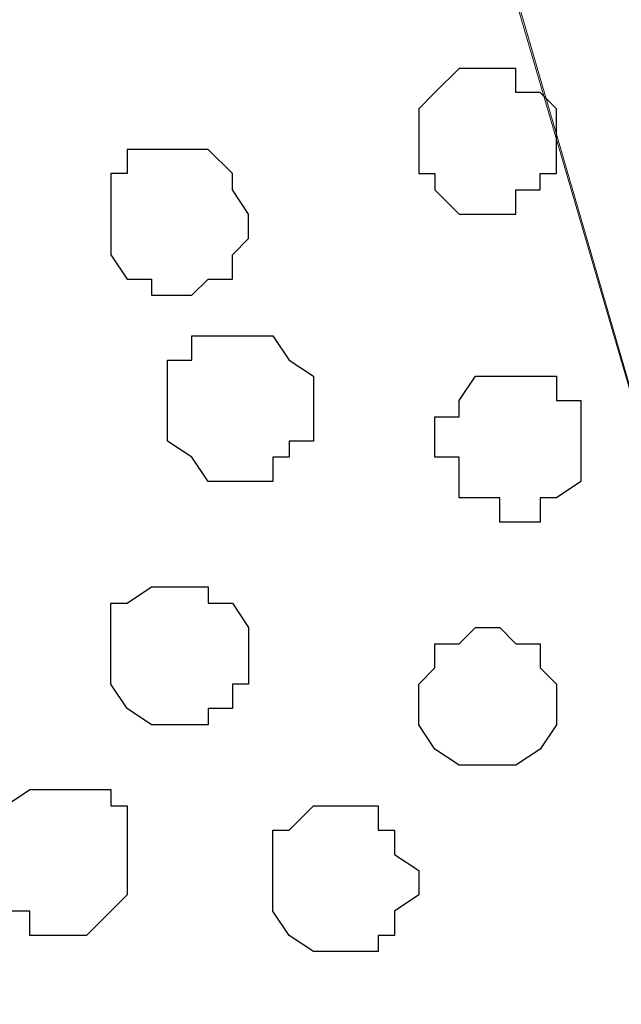
# Model space of a CAD drawing. Units: centimetres. Extents: x -8.2 to 8.1, y -12.1 to 13.4.
# Drawn here: x 1.6 to 1.7, y 0.5 to 0.8 of the extents above; entities that cross this region are included whole.
import ezdxf

# ---------------------------------------------------------------- set-up
doc = ezdxf.new("R2010")
doc.units = ezdxf.units.CM
doc.header["$MEASUREMENT"] = 0
doc.layers.add('Layer 1', color=7, linetype='Continuous')

msp = doc.modelspace()

# ---------------------------------------------------------------- linework, layer by layer
at = {"layer": 'Layer 1', "color": 254}
msp.add_open_spline([(-7.28839, 0.17921), (-7.28839, 0.17921), (5.31848, 0.17921), (5.31848, 0.17921), (5.31848, 0.17921), (5.31848, 0.17921), (5.31848, 1.26294), (5.31848, 1.26294), (5.31848, 1.26294), (5.31848, 1.26294), (-7.28839, 1.26294), (-7.28839, 1.26294), (-7.28839, 1.26294), (-7.28839, 1.26294), (-7.28839, 0.17921), (-7.28839, 0.17921)], degree=3, knots=[0, 0, 0, 0, 0.25, 0.25, 0.25, 0.25, 0.5, 0.5, 0.5, 0.5, 0.75, 0.75, 0.75, 0.75, 1, 1, 1, 1], dxfattribs=at)
at = {"layer": 'Layer 1', "lineweight": 9}
for points, knots in [([(-7.28839, 1.26294), (-7.28839, 1.26294), (5.31848, 1.26294), (5.31848, 1.26294), (5.31848, 1.26294), (5.31848, 1.26294), (5.31848, 0.17921), (5.31848, 0.17921), (5.31848, 0.17921), (5.31848, 0.17921), (-7.28839, 0.17921), (-7.28839, 0.17921), (-7.28839, 0.17921), (-7.28839, 0.17921), (-7.28839, 1.26294), (-7.28839, 1.26294)], [0, 0, 0, 0, 0.25, 0.25, 0.25, 0.25, 0.5, 0.5, 0.5, 0.5, 0.75, 0.75, 0.75, 0.75, 1, 1, 1, 1]), ([(1.35608, 0.34643), (1.35608, 0.34643), (1.58044, 1.11266), (1.58044, 1.11266), (1.58044, 1.11266), (1.58044, 1.11266), (1.58679, 1.12748), (1.58679, 1.12748), (1.58679, 1.12748), (1.58679, 1.12748), (1.58044, 1.14441), (1.58044, 1.14441), (1.58044, 1.14441), (1.58044, 1.14441), (1.58044, 1.15499), (1.58044, 1.15499), (1.58044, 1.15499), (1.58044, 1.15499), (1.56986, 1.16558), (1.56986, 1.16558), (1.56986, 1.16558), (1.56986, 1.16558), (1.54869, 1.18674), (1.54869, 1.18674), (1.54869, 1.18674), (1.54869, 1.18674), (1.52118, 1.20368), (1.52118, 1.20368), (1.52118, 1.20368), (1.52118, 1.20368), (1.48519, 1.21426), (1.48519, 1.21426), (1.48519, 1.21426), (1.48519, 1.21426), (1.44074, 1.22484), (1.44074, 1.22484), (1.44074, 1.22484), (1.44074, 1.22484), (1.39841, 1.22908), (1.39841, 1.22908), (1.39841, 1.22908), (1.39841, 1.22908), (1.30739, 1.22908), (1.30739, 1.22908), (1.30739, 1.22908), (1.30739, 1.22908), (1.26506, 1.22484), (1.26506, 1.22484), (1.26506, 1.22484), (1.26506, 1.22484), (1.22061, 1.21426), (1.22061, 1.21426), (1.22061, 1.21426), (1.22061, 1.21426), (1.18463, 1.20368), (1.18463, 1.20368), (1.18463, 1.20368), (1.18463, 1.20368), (1.15711, 1.18674), (1.15711, 1.18674), (1.15711, 1.18674), (1.15711, 1.18674), (1.13594, 1.16558), (1.13594, 1.16558), (1.13594, 1.16558), (1.13594, 1.16558), (1.12959, 1.15499), (1.12959, 1.15499), (1.12959, 1.15499), (1.12959, 1.15499), (1.12536, 1.14441), (1.12536, 1.14441), (1.12536, 1.14441), (1.12536, 1.14441), (1.12536, 1.11266), (1.12536, 1.11266), (1.12536, 1.11266), (1.12536, 1.11266), (1.35608, 0.34643), (1.35608, 0.34643)], [0, 0, 0, 0, 0.05, 0.05, 0.05, 0.05, 0.1, 0.1, 0.1, 0.1, 0.15, 0.15, 0.15, 0.15, 0.2, 0.2, 0.2, 0.2, 0.25, 0.25, 0.25, 0.25, 0.3, 0.3, 0.3, 0.3, 0.35, 0.35, 0.35, 0.35, 0.4, 0.4, 0.4, 0.4, 0.45, 0.45, 0.45, 0.45, 0.5, 0.5, 0.5, 0.5, 0.55, 0.55, 0.55, 0.55, 0.6, 0.6, 0.6, 0.6, 0.65, 0.65, 0.65, 0.65, 0.7, 0.7, 0.7, 0.7, 0.75, 0.75, 0.75, 0.75, 0.8, 0.8, 0.8, 0.8, 0.85, 0.85, 0.85, 0.85, 0.9, 0.9, 0.9, 0.9, 0.95, 0.95, 0.95, 0.95, 1, 1, 1, 1]), ([(1.81751, 0.33373), (1.81751, 0.33373), (2.04823, 1.11266), (2.04823, 1.11266), (2.04823, 1.11266), (2.04823, 1.11266), (2.04823, 1.13806), (2.04823, 1.13806), (2.04823, 1.13806), (2.04823, 1.13806), (2.04188, 1.14864), (2.04188, 1.14864), (2.04188, 1.14864), (2.04188, 1.14864), (2.03129, 1.16134), (2.03129, 1.16134), (2.03129, 1.16134), (2.03129, 1.16134), (2.01436, 1.18251), (2.01436, 1.18251), (2.01436, 1.18251), (2.01436, 1.18251), (1.98261, 1.19733), (1.98261, 1.19733), (1.98261, 1.19733), (1.98261, 1.19733), (1.94451, 1.21426), (1.94451, 1.21426), (1.94451, 1.21426), (1.94451, 1.21426), (1.90853, 1.21849), (1.90853, 1.21849), (1.90853, 1.21849), (1.90853, 1.21849), (1.85984, 1.22484), (1.85984, 1.22484), (1.85984, 1.22484), (1.85984, 1.22484), (1.81751, 1.22908), (1.81751, 1.22908), (1.81751, 1.22908), (1.81751, 1.22908), (1.76883, 1.22484), (1.76883, 1.22484), (1.76883, 1.22484), (1.76883, 1.22484), (1.72649, 1.21849), (1.72649, 1.21849), (1.72649, 1.21849), (1.72649, 1.21849), (1.68839, 1.21426), (1.68839, 1.21426), (1.68839, 1.21426), (1.68839, 1.21426), (1.65029, 1.19733), (1.65029, 1.19733), (1.65029, 1.19733), (1.65029, 1.19733), (1.62278, 1.18251), (1.62278, 1.18251), (1.62278, 1.18251), (1.62278, 1.18251), (1.60161, 1.16134), (1.60161, 1.16134), (1.60161, 1.16134), (1.60161, 1.16134), (1.59738, 1.14864), (1.59738, 1.14864), (1.59738, 1.14864), (1.59738, 1.14864), (1.59103, 1.13806), (1.59103, 1.13806), (1.59103, 1.13806), (1.59103, 1.13806), (1.59103, 1.11266), (1.59103, 1.11266), (1.59103, 1.11266), (1.59103, 1.11266), (1.81751, 0.33373), (1.81751, 0.33373)], [0, 0, 0, 0, 0.05, 0.05, 0.05, 0.05, 0.1, 0.1, 0.1, 0.1, 0.15, 0.15, 0.15, 0.15, 0.2, 0.2, 0.2, 0.2, 0.25, 0.25, 0.25, 0.25, 0.3, 0.3, 0.3, 0.3, 0.35, 0.35, 0.35, 0.35, 0.4, 0.4, 0.4, 0.4, 0.45, 0.45, 0.45, 0.45, 0.5, 0.5, 0.5, 0.5, 0.55, 0.55, 0.55, 0.55, 0.6, 0.6, 0.6, 0.6, 0.65, 0.65, 0.65, 0.65, 0.7, 0.7, 0.7, 0.7, 0.75, 0.75, 0.75, 0.75, 0.8, 0.8, 0.8, 0.8, 0.85, 0.85, 0.85, 0.85, 0.9, 0.9, 0.9, 0.9, 0.95, 0.95, 0.95, 0.95, 1, 1, 1, 1]), ([(1.58679, 1.12324), (1.58679, 1.12324), (1.81116, 0.35701), (1.81116, 0.35701), (1.81116, 0.35701), (1.81116, 0.35701), (1.81751, 0.34008), (1.81751, 0.34008), (1.81751, 0.34008), (1.81751, 0.34008), (1.81751, 0.32949), (1.81751, 0.32949), (1.81751, 0.32949), (1.81751, 0.32949), (1.81116, 0.31891), (1.81116, 0.31891), (1.81116, 0.31891), (1.81116, 0.31891), (1.77941, 0.28716), (1.77941, 0.28716), (1.77941, 0.28716), (1.77941, 0.28716), (1.75189, 0.27023), (1.75189, 0.27023), (1.75189, 0.27023), (1.75189, 0.27023), (1.71591, 0.25329), (1.71591, 0.25329), (1.71591, 0.25329), (1.71591, 0.25329), (1.67146, 0.24906), (1.67146, 0.24906), (1.67146, 0.24906), (1.67146, 0.24906), (1.62913, 0.24271), (1.62913, 0.24271), (1.62913, 0.24271), (1.62913, 0.24271), (1.58679, 0.23848), (1.58679, 0.23848), (1.58679, 0.23848), (1.58679, 0.23848), (1.53811, 0.24271), (1.53811, 0.24271), (1.53811, 0.24271), (1.53811, 0.24271), (1.49578, 0.24906), (1.49578, 0.24906), (1.49578, 0.24906), (1.49578, 0.24906), (1.45133, 0.25329), (1.45133, 0.25329), (1.45133, 0.25329), (1.45133, 0.25329), (1.41534, 0.27023), (1.41534, 0.27023), (1.41534, 0.27023), (1.41534, 0.27023), (1.38783, 0.28716), (1.38783, 0.28716), (1.38783, 0.28716), (1.38783, 0.28716), (1.36666, 0.30833), (1.36666, 0.30833), (1.36666, 0.30833), (1.36666, 0.30833), (1.36031, 0.31891), (1.36031, 0.31891), (1.36031, 0.31891), (1.36031, 0.31891), (1.35608, 0.32949), (1.35608, 0.32949), (1.35608, 0.32949), (1.35608, 0.32949), (1.35608, 0.35701), (1.35608, 0.35701), (1.35608, 0.35701), (1.35608, 0.35701), (1.58679, 1.12324), (1.58679, 1.12324)], [0, 0, 0, 0, 0.05, 0.05, 0.05, 0.05, 0.1, 0.1, 0.1, 0.1, 0.15, 0.15, 0.15, 0.15, 0.2, 0.2, 0.2, 0.2, 0.25, 0.25, 0.25, 0.25, 0.3, 0.3, 0.3, 0.3, 0.35, 0.35, 0.35, 0.35, 0.4, 0.4, 0.4, 0.4, 0.45, 0.45, 0.45, 0.45, 0.5, 0.5, 0.5, 0.5, 0.55, 0.55, 0.55, 0.55, 0.6, 0.6, 0.6, 0.6, 0.65, 0.65, 0.65, 0.65, 0.7, 0.7, 0.7, 0.7, 0.75, 0.75, 0.75, 0.75, 0.8, 0.8, 0.8, 0.8, 0.85, 0.85, 0.85, 0.85, 0.9, 0.9, 0.9, 0.9, 0.95, 0.95, 0.95, 0.95, 1, 1, 1, 1])]:
    msp.add_open_spline(points, degree=3, knots=knots, dxfattribs=at)
at = {"layer": 'Layer 1', "color": 253}
for points, knots in [([(1.67146, 0.78034), (1.67146, 0.78034), (1.68204, 0.78034), (1.68204, 0.78034), (1.68204, 0.78034), (1.68204, 0.78034), (1.68204, 0.77399), (1.68204, 0.77399), (1.68204, 0.77399), (1.68204, 0.77399), (1.68839, 0.77399), (1.68839, 0.77399), (1.68839, 0.77399), (1.68839, 0.77399), (1.69263, 0.76976), (1.69263, 0.76976), (1.69263, 0.76976), (1.69263, 0.76976), (1.69263, 0.75283), (1.69263, 0.75283), (1.69263, 0.75283), (1.69263, 0.75283), (1.68839, 0.75283), (1.68839, 0.75283), (1.68839, 0.75283), (1.68839, 0.75283), (1.68839, 0.74859), (1.68839, 0.74859), (1.68839, 0.74859), (1.68839, 0.74859), (1.68204, 0.74859), (1.68204, 0.74859), (1.68204, 0.74859), (1.68204, 0.74859), (1.68204, 0.74224), (1.68204, 0.74224), (1.68204, 0.74224), (1.68204, 0.74224), (1.66723, 0.74224), (1.66723, 0.74224), (1.66723, 0.74224), (1.66723, 0.74224), (1.66088, 0.74859), (1.66088, 0.74859), (1.66088, 0.74859), (1.66088, 0.74859), (1.66088, 0.75283), (1.66088, 0.75283), (1.66088, 0.75283), (1.66088, 0.75283), (1.65664, 0.75283), (1.65664, 0.75283), (1.65664, 0.75283), (1.65664, 0.75283), (1.65664, 0.76976), (1.65664, 0.76976), (1.65664, 0.76976), (1.65664, 0.76976), (1.66088, 0.77399), (1.66088, 0.77399), (1.66088, 0.77399), (1.66088, 0.77399), (1.66723, 0.78034), (1.66723, 0.78034), (1.66723, 0.78034), (1.66723, 0.78034), (1.67146, 0.78034), (1.67146, 0.78034)], [0, 0, 0, 0, 0.058824, 0.058824, 0.058824, 0.058824, 0.117647, 0.117647, 0.117647, 0.117647, 0.176471, 0.176471, 0.176471, 0.176471, 0.235294, 0.235294, 0.235294, 0.235294, 0.294118, 0.294118, 0.294118, 0.294118, 0.352941, 0.352941, 0.352941, 0.352941, 0.411765, 0.411765, 0.411765, 0.411765, 0.470588, 0.470588, 0.470588, 0.470588, 0.529412, 0.529412, 0.529412, 0.529412, 0.588235, 0.588235, 0.588235, 0.588235, 0.647059, 0.647059, 0.647059, 0.647059, 0.705882, 0.705882, 0.705882, 0.705882, 0.764706, 0.764706, 0.764706, 0.764706, 0.823529, 0.823529, 0.823529, 0.823529, 0.882353, 0.882353, 0.882353, 0.882353, 0.941176, 0.941176, 0.941176, 0.941176, 1, 1, 1, 1]), ([(1.60796, 0.67239), (1.60796, 0.67239), (1.61854, 0.67239), (1.61854, 0.67239), (1.61854, 0.67239), (1.61854, 0.67239), (1.61854, 0.67874), (1.61854, 0.67874), (1.61854, 0.67874), (1.61854, 0.67874), (1.62278, 0.67874), (1.62278, 0.67874), (1.62278, 0.67874), (1.62278, 0.67874), (1.62278, 0.68298), (1.62278, 0.68298), (1.62278, 0.68298), (1.62278, 0.68298), (1.62913, 0.68298), (1.62913, 0.68298), (1.62913, 0.68298), (1.62913, 0.68298), (1.62913, 0.69991), (1.62913, 0.69991), (1.62913, 0.69991), (1.62913, 0.69991), (1.62278, 0.70414), (1.62278, 0.70414), (1.62278, 0.70414), (1.62278, 0.70414), (1.61854, 0.71049), (1.61854, 0.71049), (1.61854, 0.71049), (1.61854, 0.71049), (1.59738, 0.71049), (1.59738, 0.71049), (1.59738, 0.71049), (1.59738, 0.71049), (1.59738, 0.70414), (1.59738, 0.70414), (1.59738, 0.70414), (1.59738, 0.70414), (1.59103, 0.70414), (1.59103, 0.70414), (1.59103, 0.70414), (1.59103, 0.70414), (1.59103, 0.68298), (1.59103, 0.68298), (1.59103, 0.68298), (1.59103, 0.68298), (1.59738, 0.67874), (1.59738, 0.67874), (1.59738, 0.67874), (1.59738, 0.67874), (1.60161, 0.67239), (1.60161, 0.67239), (1.60161, 0.67239), (1.60161, 0.67239), (1.60796, 0.67239), (1.60796, 0.67239)], [0, 0, 0, 0, 0.066667, 0.066667, 0.066667, 0.066667, 0.133333, 0.133333, 0.133333, 0.133333, 0.2, 0.2, 0.2, 0.2, 0.266667, 0.266667, 0.266667, 0.266667, 0.333333, 0.333333, 0.333333, 0.333333, 0.4, 0.4, 0.4, 0.4, 0.466667, 0.466667, 0.466667, 0.466667, 0.533333, 0.533333, 0.533333, 0.533333, 0.6, 0.6, 0.6, 0.6, 0.666667, 0.666667, 0.666667, 0.666667, 0.733333, 0.733333, 0.733333, 0.733333, 0.8, 0.8, 0.8, 0.8, 0.866667, 0.866667, 0.866667, 0.866667, 0.933333, 0.933333, 0.933333, 0.933333, 1, 1, 1, 1]), ([(1.68204, 0.66181), (1.68204, 0.66181), (1.68839, 0.66181), (1.68839, 0.66181), (1.68839, 0.66181), (1.68839, 0.66181), (1.68839, 0.66816), (1.68839, 0.66816), (1.68839, 0.66816), (1.68839, 0.66816), (1.69263, 0.66816), (1.69263, 0.66816), (1.69263, 0.66816), (1.69263, 0.66816), (1.69898, 0.67239), (1.69898, 0.67239), (1.69898, 0.67239), (1.69898, 0.67239), (1.69898, 0.69356), (1.69898, 0.69356), (1.69898, 0.69356), (1.69898, 0.69356), (1.69263, 0.69356), (1.69263, 0.69356), (1.69263, 0.69356), (1.69263, 0.69356), (1.69263, 0.69991), (1.69263, 0.69991), (1.69263, 0.69991), (1.69263, 0.69991), (1.67146, 0.69991), (1.67146, 0.69991), (1.67146, 0.69991), (1.67146, 0.69991), (1.66723, 0.69356), (1.66723, 0.69356), (1.66723, 0.69356), (1.66723, 0.69356), (1.66723, 0.68933), (1.66723, 0.68933), (1.66723, 0.68933), (1.66723, 0.68933), (1.66088, 0.68933), (1.66088, 0.68933), (1.66088, 0.68933), (1.66088, 0.68933), (1.66088, 0.67874), (1.66088, 0.67874), (1.66088, 0.67874), (1.66088, 0.67874), (1.66723, 0.67874), (1.66723, 0.67874), (1.66723, 0.67874), (1.66723, 0.67874), (1.66723, 0.66816), (1.66723, 0.66816), (1.66723, 0.66816), (1.66723, 0.66816), (1.67781, 0.66816), (1.67781, 0.66816), (1.67781, 0.66816), (1.67781, 0.66816), (1.67781, 0.66181), (1.67781, 0.66181), (1.67781, 0.66181), (1.67781, 0.66181), (1.68204, 0.66181), (1.68204, 0.66181)], [0, 0, 0, 0, 0.058824, 0.058824, 0.058824, 0.058824, 0.117647, 0.117647, 0.117647, 0.117647, 0.176471, 0.176471, 0.176471, 0.176471, 0.235294, 0.235294, 0.235294, 0.235294, 0.294118, 0.294118, 0.294118, 0.294118, 0.352941, 0.352941, 0.352941, 0.352941, 0.411765, 0.411765, 0.411765, 0.411765, 0.470588, 0.470588, 0.470588, 0.470588, 0.529412, 0.529412, 0.529412, 0.529412, 0.588235, 0.588235, 0.588235, 0.588235, 0.647059, 0.647059, 0.647059, 0.647059, 0.705882, 0.705882, 0.705882, 0.705882, 0.764706, 0.764706, 0.764706, 0.764706, 0.823529, 0.823529, 0.823529, 0.823529, 0.882353, 0.882353, 0.882353, 0.882353, 0.941176, 0.941176, 0.941176, 0.941176, 1, 1, 1, 1]), ([(1.59103, 0.60889), (1.59103, 0.60889), (1.60161, 0.60889), (1.60161, 0.60889), (1.60161, 0.60889), (1.60161, 0.60889), (1.60161, 0.61313), (1.60161, 0.61313), (1.60161, 0.61313), (1.60161, 0.61313), (1.60796, 0.61313), (1.60796, 0.61313), (1.60796, 0.61313), (1.60796, 0.61313), (1.60796, 0.61948), (1.60796, 0.61948), (1.60796, 0.61948), (1.60796, 0.61948), (1.61219, 0.61948), (1.61219, 0.61948), (1.61219, 0.61948), (1.61219, 0.61948), (1.61219, 0.63429), (1.61219, 0.63429), (1.61219, 0.63429), (1.61219, 0.63429), (1.60796, 0.64064), (1.60796, 0.64064), (1.60796, 0.64064), (1.60796, 0.64064), (1.60161, 0.64064), (1.60161, 0.64064), (1.60161, 0.64064), (1.60161, 0.64064), (1.60161, 0.64488), (1.60161, 0.64488), (1.60161, 0.64488), (1.60161, 0.64488), (1.58679, 0.64488), (1.58679, 0.64488), (1.58679, 0.64488), (1.58679, 0.64488), (1.58044, 0.64064), (1.58044, 0.64064), (1.58044, 0.64064), (1.58044, 0.64064), (1.57621, 0.64064), (1.57621, 0.64064), (1.57621, 0.64064), (1.57621, 0.64064), (1.57621, 0.61948), (1.57621, 0.61948), (1.57621, 0.61948), (1.57621, 0.61948), (1.58044, 0.61313), (1.58044, 0.61313), (1.58044, 0.61313), (1.58044, 0.61313), (1.58679, 0.60889), (1.58679, 0.60889), (1.58679, 0.60889), (1.58679, 0.60889), (1.59103, 0.60889), (1.59103, 0.60889)], [0, 0, 0, 0, 0.0625, 0.0625, 0.0625, 0.0625, 0.125, 0.125, 0.125, 0.125, 0.1875, 0.1875, 0.1875, 0.1875, 0.25, 0.25, 0.25, 0.25, 0.3125, 0.3125, 0.3125, 0.3125, 0.375, 0.375, 0.375, 0.375, 0.4375, 0.4375, 0.4375, 0.4375, 0.5, 0.5, 0.5, 0.5, 0.5625, 0.5625, 0.5625, 0.5625, 0.625, 0.625, 0.625, 0.625, 0.6875, 0.6875, 0.6875, 0.6875, 0.75, 0.75, 0.75, 0.75, 0.8125, 0.8125, 0.8125, 0.8125, 0.875, 0.875, 0.875, 0.875, 0.9375, 0.9375, 0.9375, 0.9375, 1, 1, 1, 1]), ([(1.67781, 0.59831), (1.67781, 0.59831), (1.68204, 0.59831), (1.68204, 0.59831), (1.68204, 0.59831), (1.68204, 0.59831), (1.68839, 0.60254), (1.68839, 0.60254), (1.68839, 0.60254), (1.68839, 0.60254), (1.69263, 0.60889), (1.69263, 0.60889), (1.69263, 0.60889), (1.69263, 0.60889), (1.69263, 0.61948), (1.69263, 0.61948), (1.69263, 0.61948), (1.69263, 0.61948), (1.68839, 0.62371), (1.68839, 0.62371), (1.68839, 0.62371), (1.68839, 0.62371), (1.68839, 0.63006), (1.68839, 0.63006), (1.68839, 0.63006), (1.68839, 0.63006), (1.68204, 0.63006), (1.68204, 0.63006), (1.68204, 0.63006), (1.68204, 0.63006), (1.67781, 0.63429), (1.67781, 0.63429), (1.67781, 0.63429), (1.67781, 0.63429), (1.67146, 0.63429), (1.67146, 0.63429), (1.67146, 0.63429), (1.67146, 0.63429), (1.66723, 0.63006), (1.66723, 0.63006), (1.66723, 0.63006), (1.66723, 0.63006), (1.66088, 0.63006), (1.66088, 0.63006), (1.66088, 0.63006), (1.66088, 0.63006), (1.66088, 0.62371), (1.66088, 0.62371), (1.66088, 0.62371), (1.66088, 0.62371), (1.65664, 0.61948), (1.65664, 0.61948), (1.65664, 0.61948), (1.65664, 0.61948), (1.65664, 0.60889), (1.65664, 0.60889), (1.65664, 0.60889), (1.65664, 0.60889), (1.66088, 0.60254), (1.66088, 0.60254), (1.66088, 0.60254), (1.66088, 0.60254), (1.66723, 0.59831), (1.66723, 0.59831), (1.66723, 0.59831), (1.66723, 0.59831), (1.67781, 0.59831), (1.67781, 0.59831)], [0, 0, 0, 0, 0.058824, 0.058824, 0.058824, 0.058824, 0.117647, 0.117647, 0.117647, 0.117647, 0.176471, 0.176471, 0.176471, 0.176471, 0.235294, 0.235294, 0.235294, 0.235294, 0.294118, 0.294118, 0.294118, 0.294118, 0.352941, 0.352941, 0.352941, 0.352941, 0.411765, 0.411765, 0.411765, 0.411765, 0.470588, 0.470588, 0.470588, 0.470588, 0.529412, 0.529412, 0.529412, 0.529412, 0.588235, 0.588235, 0.588235, 0.588235, 0.647059, 0.647059, 0.647059, 0.647059, 0.705882, 0.705882, 0.705882, 0.705882, 0.764706, 0.764706, 0.764706, 0.764706, 0.823529, 0.823529, 0.823529, 0.823529, 0.882353, 0.882353, 0.882353, 0.882353, 0.941176, 0.941176, 0.941176, 0.941176, 1, 1, 1, 1]), ([(1.56563, 0.55386), (1.56563, 0.55386), (1.56986, 0.55386), (1.56986, 0.55386), (1.56986, 0.55386), (1.56986, 0.55386), (1.57621, 0.56021), (1.57621, 0.56021), (1.57621, 0.56021), (1.57621, 0.56021), (1.58044, 0.56444), (1.58044, 0.56444), (1.58044, 0.56444), (1.58044, 0.56444), (1.58044, 0.58773), (1.58044, 0.58773), (1.58044, 0.58773), (1.58044, 0.58773), (1.57621, 0.58773), (1.57621, 0.58773), (1.57621, 0.58773), (1.57621, 0.58773), (1.57621, 0.59196), (1.57621, 0.59196), (1.57621, 0.59196), (1.57621, 0.59196), (1.55504, 0.59196), (1.55504, 0.59196), (1.55504, 0.59196), (1.55504, 0.59196), (1.54869, 0.58773), (1.54869, 0.58773), (1.54869, 0.58773), (1.54869, 0.58773), (1.54869, 0.58138), (1.54869, 0.58138), (1.54869, 0.58138), (1.54869, 0.58138), (1.54234, 0.57503), (1.54234, 0.57503), (1.54234, 0.57503), (1.54234, 0.57503), (1.54234, 0.57079), (1.54234, 0.57079), (1.54234, 0.57079), (1.54234, 0.57079), (1.54869, 0.56444), (1.54869, 0.56444), (1.54869, 0.56444), (1.54869, 0.56444), (1.54869, 0.56021), (1.54869, 0.56021), (1.54869, 0.56021), (1.54869, 0.56021), (1.55504, 0.56021), (1.55504, 0.56021), (1.55504, 0.56021), (1.55504, 0.56021), (1.55504, 0.55386), (1.55504, 0.55386), (1.55504, 0.55386), (1.55504, 0.55386), (1.56563, 0.55386), (1.56563, 0.55386)], [0, 0, 0, 0, 0.0625, 0.0625, 0.0625, 0.0625, 0.125, 0.125, 0.125, 0.125, 0.1875, 0.1875, 0.1875, 0.1875, 0.25, 0.25, 0.25, 0.25, 0.3125, 0.3125, 0.3125, 0.3125, 0.375, 0.375, 0.375, 0.375, 0.4375, 0.4375, 0.4375, 0.4375, 0.5, 0.5, 0.5, 0.5, 0.5625, 0.5625, 0.5625, 0.5625, 0.625, 0.625, 0.625, 0.625, 0.6875, 0.6875, 0.6875, 0.6875, 0.75, 0.75, 0.75, 0.75, 0.8125, 0.8125, 0.8125, 0.8125, 0.875, 0.875, 0.875, 0.875, 0.9375, 0.9375, 0.9375, 0.9375, 1, 1, 1, 1]), ([(1.63548, 0.54963), (1.63548, 0.54963), (1.64606, 0.54963), (1.64606, 0.54963), (1.64606, 0.54963), (1.64606, 0.54963), (1.64606, 0.55386), (1.64606, 0.55386), (1.64606, 0.55386), (1.64606, 0.55386), (1.65029, 0.55386), (1.65029, 0.55386), (1.65029, 0.55386), (1.65029, 0.55386), (1.65029, 0.56021), (1.65029, 0.56021), (1.65029, 0.56021), (1.65029, 0.56021), (1.65664, 0.56444), (1.65664, 0.56444), (1.65664, 0.56444), (1.65664, 0.56444), (1.65664, 0.57079), (1.65664, 0.57079), (1.65664, 0.57079), (1.65664, 0.57079), (1.65029, 0.57503), (1.65029, 0.57503), (1.65029, 0.57503), (1.65029, 0.57503), (1.65029, 0.58138), (1.65029, 0.58138), (1.65029, 0.58138), (1.65029, 0.58138), (1.64606, 0.58138), (1.64606, 0.58138), (1.64606, 0.58138), (1.64606, 0.58138), (1.64606, 0.58773), (1.64606, 0.58773), (1.64606, 0.58773), (1.64606, 0.58773), (1.62913, 0.58773), (1.62913, 0.58773), (1.62913, 0.58773), (1.62913, 0.58773), (1.62278, 0.58138), (1.62278, 0.58138), (1.62278, 0.58138), (1.62278, 0.58138), (1.61854, 0.58138), (1.61854, 0.58138), (1.61854, 0.58138), (1.61854, 0.58138), (1.61854, 0.56021), (1.61854, 0.56021), (1.61854, 0.56021), (1.61854, 0.56021), (1.62278, 0.55386), (1.62278, 0.55386), (1.62278, 0.55386), (1.62278, 0.55386), (1.62913, 0.54963), (1.62913, 0.54963), (1.62913, 0.54963), (1.62913, 0.54963), (1.63548, 0.54963), (1.63548, 0.54963)], [0, 0, 0, 0, 0.058824, 0.058824, 0.058824, 0.058824, 0.117647, 0.117647, 0.117647, 0.117647, 0.176471, 0.176471, 0.176471, 0.176471, 0.235294, 0.235294, 0.235294, 0.235294, 0.294118, 0.294118, 0.294118, 0.294118, 0.352941, 0.352941, 0.352941, 0.352941, 0.411765, 0.411765, 0.411765, 0.411765, 0.470588, 0.470588, 0.470588, 0.470588, 0.529412, 0.529412, 0.529412, 0.529412, 0.588235, 0.588235, 0.588235, 0.588235, 0.647059, 0.647059, 0.647059, 0.647059, 0.705882, 0.705882, 0.705882, 0.705882, 0.764706, 0.764706, 0.764706, 0.764706, 0.823529, 0.823529, 0.823529, 0.823529, 0.882353, 0.882353, 0.882353, 0.882353, 0.941176, 0.941176, 0.941176, 0.941176, 1, 1, 1, 1])]:
    msp.add_open_spline(points, degree=3, knots=knots, dxfattribs=at)
at = {"layer": 'Layer 1', "color": 251}
msp.add_open_spline([(1.59103, 0.75918), (1.59103, 0.75918), (1.60161, 0.75918), (1.60161, 0.75918), (1.60161, 0.75918), (1.60161, 0.75918), (1.60796, 0.75283), (1.60796, 0.75283), (1.60796, 0.75283), (1.60796, 0.75283), (1.60796, 0.74859), (1.60796, 0.74859), (1.60796, 0.74859), (1.60796, 0.74859), (1.61219, 0.74224), (1.61219, 0.74224), (1.61219, 0.74224), (1.61219, 0.74224), (1.61219, 0.73589), (1.61219, 0.73589), (1.61219, 0.73589), (1.61219, 0.73589), (1.60796, 0.73166), (1.60796, 0.73166), (1.60796, 0.73166), (1.60796, 0.73166), (1.60796, 0.72531), (1.60796, 0.72531), (1.60796, 0.72531), (1.60796, 0.72531), (1.60161, 0.72531), (1.60161, 0.72531), (1.60161, 0.72531), (1.60161, 0.72531), (1.59738, 0.72108), (1.59738, 0.72108), (1.59738, 0.72108), (1.59738, 0.72108), (1.58679, 0.72108), (1.58679, 0.72108), (1.58679, 0.72108), (1.58679, 0.72108), (1.58679, 0.72531), (1.58679, 0.72531), (1.58679, 0.72531), (1.58679, 0.72531), (1.58044, 0.72531), (1.58044, 0.72531), (1.58044, 0.72531), (1.58044, 0.72531), (1.57621, 0.73166), (1.57621, 0.73166), (1.57621, 0.73166), (1.57621, 0.73166), (1.57621, 0.75283), (1.57621, 0.75283), (1.57621, 0.75283), (1.57621, 0.75283), (1.58044, 0.75283), (1.58044, 0.75283), (1.58044, 0.75283), (1.58044, 0.75283), (1.58044, 0.75918), (1.58044, 0.75918), (1.58044, 0.75918), (1.58044, 0.75918), (1.59103, 0.75918), (1.59103, 0.75918)], degree=3, knots=[0, 0, 0, 0, 0.058824, 0.058824, 0.058824, 0.058824, 0.117647, 0.117647, 0.117647, 0.117647, 0.176471, 0.176471, 0.176471, 0.176471, 0.235294, 0.235294, 0.235294, 0.235294, 0.294118, 0.294118, 0.294118, 0.294118, 0.352941, 0.352941, 0.352941, 0.352941, 0.411765, 0.411765, 0.411765, 0.411765, 0.470588, 0.470588, 0.470588, 0.470588, 0.529412, 0.529412, 0.529412, 0.529412, 0.588235, 0.588235, 0.588235, 0.588235, 0.647059, 0.647059, 0.647059, 0.647059, 0.705882, 0.705882, 0.705882, 0.705882, 0.764706, 0.764706, 0.764706, 0.764706, 0.823529, 0.823529, 0.823529, 0.823529, 0.882353, 0.882353, 0.882353, 0.882353, 0.941176, 0.941176, 0.941176, 0.941176, 1, 1, 1, 1], dxfattribs=at)

doc.saveas('drawing.dxf')
